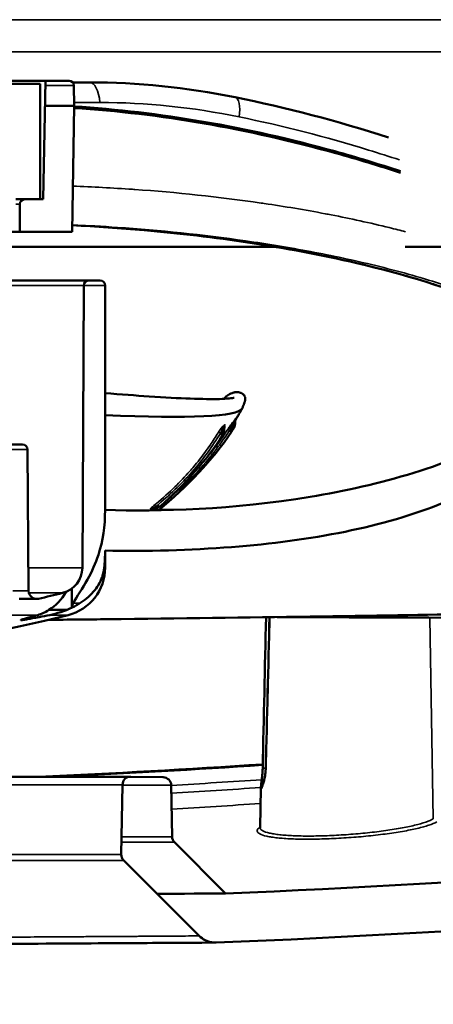
# Model space of a CAD drawing. Units: millimetres. Extents: x 50 to 2100, y 0 to 1485.
# Drawn here: x 603 to 629, y 204 to 264 of the extents above; entities that cross this region are included whole.
import ezdxf

# ---------------------------------------------------------------- set-up
doc = ezdxf.new("R2010")
doc.units = ezdxf.units.MM
doc.header["$LTSCALE"] = 5
for name, color, linetype, lineweight in [('Bemaßung (ISO)', 7, 'Continuous', 25), ('Sichtbar (ISO)', 7, 'Continuous', 50), ('Sichtbar schmal (ISO)', 7, 'Continuous', 35)]:
    doc.layers.add(name, color=color, linetype=linetype, lineweight=lineweight)
doc.styles.add('Notiztext (DIN)', font='isocpeur.ttf')
doc.dimstyles.new('Standard (DIN)', dxfattribs={"dimscale": 5, "dimtxt": 3.5, "dimasz": 2.5, "dimexe": 3.175, "dimexo": 0.8, "dimgap": 0.8, "dimtad": 1, "dimrnd": 1e-08, "dimzin": 0, "dimtxsty": 'Notiztext (DIN)', "dimcen": 0.09, "dimdle": 10, "dimclrd": 256, "dimclre": 256, "dimclrt": 256, "dimadec": 0, "dimazin": 0, "dimtfac": 1, "dimtmove": 0, "dimatfit": 3, "dimfxl": 1, "dimtolj": 1, "dimtzin": 0, "dimlwd": -1, "dimlwe": -1, "dimarcsym": 0})

# ---------------------------------------------------------------- blocks, each defined once
blk = doc.blocks.new('*D7')
at = {"layer": 'Bemaßung (ISO)', "transparency": 16777216}
for p, q in [((490.106, 253.287), (490.106, 131.412)), ((674.816, 253.287), (674.816, 131.412)), ((502.606, 147.287), (662.316, 147.287))]:
    blk.add_line(p, q, dxfattribs=at)
for points in [[(502.606, 149.371), (502.606, 145.204), (490.106, 147.287)], [(662.316, 149.371), (662.316, 145.204), (674.816, 147.287)]]:
    blk.add_solid(points, dxfattribs=at)
at = {"layer": 'Defpoints', "color": 0, "transparency": 16777216}
for p in [(490.106, 257.287), (674.816, 257.287), (674.816, 147.287)]:
    blk.add_point(p, dxfattribs=at)
at = {"layer": 'Bemaßung (ISO)', "transparency": 16777216, "insert": (567.586, 168.787), "char_height": 17.5, "attachment_point": 1, "style": 'Notiztext (DIN)'}
blk.add_mtext('\\A1;185', dxfattribs=at)

msp = doc.modelspace()

# ---------------------------------------------------------------- linework, layer by layer
at = {"layer": 'Sichtbar (ISO)'}
for p, q in [((604.461, 260.398), (602.461, 260.398)), ((604.783, 260.598), (602.61, 260.598)), ((604.461, 253.298), (604.461, 260.398)), ((604.783, 260.598), (604.656, 253.298)), ((606.239, 260.598), (604.783, 260.598)), ((606.463, 260.498), (607.502, 260.498)), ((606.561, 259.048), (606.539, 260.303)), ((604.756, 259.048), (606.561, 259.048)), ((606.426, 251.298), (606.561, 259.048)), ((602.961, 253.298), (603.511, 253.298)), ((603.211, 252.998), (603.211, 251.298)), ((603.511, 253.298), (604.461, 253.298)), ((604.656, 253.298), (604.461, 253.298)), ((601.677, 251.298), (603.211, 251.298)), ((603.211, 251.298), (606.426, 251.298)), ((618.876, 250.38), (589.461, 250.38)), ((632.461, 250.38), (626.951, 250.38)), ((607.452, 248.298), (601.211, 248.298)), ((607.152, 247.999), (607.061, 230.614)), ((608.161, 248.298), (607.452, 248.298)), ((608.461, 234.171), (608.461, 247.998)), ((615.602, 238.966), (615.602, 238.966)), ((615.809, 239.324), (615.809, 239.324)), ((616.231, 239.373), (616.231, 239.373)), ((616.233, 239.379), (616.234, 239.379)), ((616.406, 239.224), (616.296, 239.074)), ((603.377, 238.198), (602.746, 238.198)), ((603.753, 229.188), (603.677, 237.9)), ((608.461, 230.614), (608.461, 231.671)), ((606.408, 228.154), (606.408, 229.324)), ((603.17, 228.693), (604.253, 228.693)), ((606.091, 228.014), (605.004, 228.014)), ((605.004, 228.014), (605.004, 228.014)), ((610.036, 217.751), (554.886, 217.751)), ((612.045, 217.716), (610.045, 217.751)), ((609.536, 217.26), (609.461, 212.964)), ((612.592, 214.058), (612.536, 217.225)), ((618.013, 214.616), (618.055, 217.046)), ((628.676, 215.747), (628.676, 215.747)), ((618.013, 214.603), (618.013, 214.603)), ((615.886, 210.565), (612.738, 213.714)), ((609.608, 212.601), (614.261, 207.948))]:
    msp.add_line(p, q, dxfattribs=at)
for centre, radius, start, end in [((606.239, 260.298), 0.3, 1, 90), ((603.511, 252.998), 0.3, 90, 180), ((607.452, 247.998), 0.3, 90, 179.7), ((608.161, 247.998), 0.3, 0, 90), ((603.377, 237.898), 0.3, 0.5, 90), ((605.461, 230.614), 1.6, 283.96262, 0), ((605.461, 230.614), 3, 283.96262, 0), ((604.253, 229.193), 0.5, 180.5, 283.06175), ((582.461, 323.119), 96.921, 283.06175, 283.96262), ((582.461, 323.119), 98.321, 256.03738, 283.96262), ((610.036, 217.251), 0.5, 89, 179), ((612.036, 217.216), 0.5, 1, 89), ((613.092, 214.067), 0.5, 181, 225), ((609.961, 212.955), 0.5, 179, 225)]:
    msp.add_arc(centre, radius, start, end, dxfattribs=at)
for centre, major_axis, ratio, start_param, end_param in [((611.533, 234.436), (0.359, -0.008), 0.13139, 6.141974, 6.143554), ((603.605, 230.614), (-0.001, 3), 0.934222, 3.663456, 4.19097)]:
    msp.add_ellipse(centre, major_axis=major_axis, ratio=ratio, start_param=start_param, end_param=end_param, dxfattribs=at)
for points in [[(607.502, 260.498), (610.444, 260.498), (613.467, 260.185), (616.471, 259.578)], [(616.471, 259.578), (619.614, 258.942), (622.784, 258.114), (625.933, 257.106)], [(616.45, 241.416), (616.449, 241.415), (616.448, 241.415), (616.446, 241.415)], [(616.534, 241.429), (616.521, 241.428), (616.508, 241.427), (616.496, 241.425)], [(608.461, 240.012), (613.645, 239.78), (616.671, 239.911), (616.912, 240.427)], [(616.261, 238.989), (615.065, 237.223), (613.519, 235.599), (611.744, 234.152)], [(616.406, 239.224), (616.406, 239.224), (616.406, 239.224), (616.406, 239.224)], [(615.726, 238.798), (614.701, 237.211), (613.372, 235.747), (611.889, 234.421)], [(611.598, 234.333), (611.518, 234.27), (611.438, 234.208), (611.358, 234.146)], [(608.41, 230.614), (608.444, 230.959), (608.461, 231.305), (608.461, 231.671)], [(618.175, 218.282), (618.241, 221.376), (618.309, 224.471), (618.379, 227.565)], [(618.362, 218.282), (618.438, 221.378), (618.515, 224.473), (618.594, 227.568)], [(604.388, 217.751), (608.987, 217.949), (613.585, 218.203), (618.179, 218.51)], [(618.055, 217.046), (618.055, 217.047), (618.055, 217.047), (618.055, 217.047)], [(618.009, 214.597), (618.009, 214.597), (618.013, 214.605), (618.013, 214.616)], [(614.261, 207.948), (614.261, 207.948), (614.261, 207.948), (614.261, 207.948)], [(615.306, 207.539), (615.306, 207.539), (615.306, 207.539), (615.306, 207.539)]]:
    msp.add_open_spline(points, degree=3, dxfattribs=at)
for points, knots in [([(626.672, 254.924), (625.345, 255.361), (624.011, 255.766), (617.257, 257.642), (611.845, 258.584), (606.56, 258.914)], [36.703074, 36.703074, 36.703074, 36.703074, 37.076523, 37.076523, 38.586551, 38.586551, 38.586551, 38.586551]), ([(606.562, 259.013), (611.805, 258.685), (617.195, 257.754), (623.969, 255.877), (625.32, 255.467), (626.665, 255.024)], [-43.573645, -43.573645, -43.573645, -43.573645, -41.690336, -41.690336, -41.219628, -41.219628, -41.219628, -41.219628]), ([(632.452, 246.644), (629.704, 247.864), (626.82, 248.696), (619.57, 250.394), (615.161, 251.017), (609.379, 251.526), (607.9, 251.627), (606.433, 251.698)], [0, 0, 0, 0, 0.917511, 0.917511, 2.329569, 2.329569, 2.819591, 2.819591, 2.819591, 2.819591]), ([(637.575, 240.691), (637.664, 240.837), (637.724, 240.984), (637.755, 241.092), (637.766, 241.135), (637.768, 241.213), (637.763, 241.236), (637.755, 241.268), (637.748, 241.285), (637.726, 241.319), (637.713, 241.33), (637.682, 241.351), (637.659, 241.36), (637.597, 241.378), (637.55, 241.383), (637.345, 241.387), (637.213, 241.36), (637.059, 241.326), (636.946, 241.295), (636.73, 241.22), (636.598, 241.165), (636.461, 241.07), (636.458, 241.067), (636.254, 240.92), (636.108, 240.815), (635.674, 240.511), (635.494, 240.392), (635.191, 240.181), (634.886, 239.936), (633.933, 239.302), (633.559, 239.07), (629.855, 236.932), (625.326, 235.685), (616.36, 234.198), (611.809, 234.063), (608.461, 234.171)], [-2.444671, -2.444671, -2.444671, -2.444671, -2.426895, -2.426895, -2.421153, -2.421153, -2.417153, -2.417153, -2.412712, -2.412712, -2.407055, -2.407055, -2.39674, -2.39674, -2.379025, -2.379025, -2.330525, -2.330525, -2.239056, -2.239056, -2.135378, -2.135378, -2.122677, -2.122677, -2.089801, -2.089801, -2.026477, -2.026477, -1.885055, -1.885055, -1.796313, -1.796313, -1.022119, -1.022119, -0.154269, -0.154269, -0.154269, -0.154269]), ([(608.461, 241.368), (609.444, 241.286), (610.351, 241.218), (613.091, 241.035), (614.582, 240.981), (615.966, 241.013), (616.347, 241.059), (616.406, 241.072), (616.409, 241.072), (616.409, 241.072)], [0.584112, 0.584112, 0.584112, 0.584112, 1.022694, 1.022694, 2.050027, 2.050027, 2.561528, 2.561528, 2.603526, 2.603526, 2.603526, 2.603526]), ([(615.773, 241.012), (615.826, 241.063), (615.878, 241.114), (615.934, 241.167), (615.936, 241.169), (615.948, 241.181), (615.959, 241.191), (615.975, 241.204), (615.98, 241.209), (615.988, 241.215), (615.991, 241.218), (615.994, 241.22), (615.995, 241.221), (616.084, 241.291), (616.185, 241.337), (616.317, 241.381), (616.352, 241.392), (616.405, 241.406), (616.422, 241.41), (616.442, 241.414), (616.444, 241.415), (616.448, 241.416), (616.449, 241.416), (616.45, 241.416), (616.45, 241.416), (616.465, 241.419), (616.48, 241.422), (616.496, 241.425)], [2.99207268, 2.99207268, 2.99207268, 2.99207268, 3.0172995, 3.0172995, 3.01849818, 3.01849818, 3.02294308, 3.02294308, 3.0251403, 3.0251403, 3.02623884, 3.02623884, 3.02651347, 3.02651347, 3.06236577, 3.06236577, 3.07524496, 3.07524496, 3.0817084, 3.0817084, 3.08251595, 3.08251595, 3.08286987, 3.08286987, 3.08295287, 3.08295287, 3.08818987, 3.08818987, 3.08818987, 3.08818987]), ([(616.534, 241.429), (616.58, 241.432), (616.631, 241.43), (616.727, 241.418), (616.773, 241.409), (616.827, 241.388), (616.838, 241.382), (616.849, 241.376)], [0.000001, 0.000001, 0.000001, 0.000001, 0.02375951, 0.02375951, 0.04188658, 0.04188658, 0.04760881, 0.04760881, 0.04760881, 0.04760881]), ([(616.849, 241.376), (616.925, 241.332), (616.985, 241.288), (617.05, 241.207), (617.072, 241.175), (617.095, 241.084), (617.101, 241.04), (617.095, 240.949), (617.091, 240.914), (617.072, 240.845), (617.069, 240.835), (617.063, 240.816), (617.061, 240.809), (617.057, 240.795), (617.054, 240.787), (617.041, 240.749), (617.031, 240.718), (617.011, 240.666), (617.002, 240.642), (616.987, 240.603), (616.981, 240.588), (616.964, 240.546), (616.954, 240.521), (616.933, 240.473), (616.923, 240.45), (616.912, 240.427)], [0, 0, 0, 0, 0.19734, 0.19734, 0.2972576, 0.2972576, 0.3502809, 0.3502809, 0.3808362, 0.3808362, 0.3859686, 0.3859686, 0.3885134, 0.3885134, 0.3911013, 0.3911013, 0.400859, 0.400859, 0.4083163, 0.4083163, 0.4133517, 0.4133517, 0.4220485, 0.4220485, 0.4314586, 0.4314586, 0.4314586, 0.4314586]), ([(616.912, 240.426), (616.911, 240.425), (616.911, 240.423), (616.909, 240.421), (616.909, 240.42), (616.907, 240.417), (616.907, 240.415), (616.904, 240.41), (616.902, 240.406), (616.896, 240.393), (616.89, 240.381), (616.878, 240.357), (616.872, 240.346), (616.859, 240.321), (616.85, 240.305), (616.835, 240.277), (616.827, 240.264), (616.817, 240.247), (616.815, 240.242), (616.812, 240.238), (616.812, 240.237), (616.812, 240.237), (616.811, 240.237), (616.811, 240.236), (616.811, 240.236), (616.81, 240.235), (616.81, 240.234), (616.809, 240.233), (616.809, 240.232), (616.807, 240.229), (616.805, 240.226), (616.799, 240.215), (616.794, 240.207), (616.774, 240.175), (616.76, 240.15), (616.701, 240.053), (616.657, 239.98), (616.524, 239.766), (616.434, 239.624), (616.342, 239.484)], [0, 0, 0, 0, 0.0004049, 0.0004049, 0.0008405, 0.0008405, 0.0015395, 0.0015395, 0.0030566, 0.0030566, 0.0076178, 0.0076178, 0.0129151, 0.0129151, 0.0207594, 0.0207594, 0.0266426, 0.0266426, 0.0288479, 0.0288479, 0.0289513, 0.0289513, 0.0290288, 0.0290288, 0.0292231, 0.0292231, 0.0293284, 0.0293284, 0.0296443, 0.0296443, 0.030592, 0.030592, 0.033435, 0.033435, 0.0419642, 0.0419642, 0.0675524, 0.0675524, 0.1180456, 0.1180456, 0.1180456, 0.1180456]), ([(616.342, 239.506), (616.342, 239.502), (616.342, 239.498), (616.342, 239.494), (616.342, 239.493), (616.342, 239.489), (616.342, 239.486), (616.342, 239.473), (616.342, 239.463), (616.341, 239.423), (616.34, 239.391), (616.336, 239.321), (616.332, 239.281), (616.322, 239.199), (616.315, 239.156), (616.301, 239.092), (616.295, 239.07), (616.281, 239.028), (616.273, 239.007), (616.261, 238.989)], [0, 0, 0, 0, 0.0014591, 0.0014591, 0.00173267, 0.00173267, 0.00289993, 0.00289993, 0.00640243, 0.00640243, 0.01692982, 0.01692982, 0.02959269, 0.02959269, 0.04241428, 0.04241428, 0.04919845, 0.04919845, 0.05655877, 0.05655877, 0.05655877, 0.05655877]), ([(616.354, 239.579), (616.354, 239.579), (616.354, 239.579), (616.353, 239.577), (616.353, 239.576), (616.351, 239.57), (616.349, 239.566), (616.347, 239.556), (616.346, 239.551), (616.343, 239.539), (616.342, 239.532), (616.342, 239.519), (616.341, 239.514), (616.342, 239.509)], [0.03462103, 0.03462103, 0.03462103, 0.03462103, 0.03621303, 0.03621303, 0.03802071, 0.03802071, 0.04019581, 0.04019581, 0.04202821, 0.04202821, 0.04442524, 0.04442524, 0.04603512, 0.04603512, 0.04603512, 0.04603512]), ([(616.49, 239.713), (616.49, 239.713), (616.49, 239.713), (616.49, 239.712), (616.49, 239.711), (616.49, 239.709), (616.49, 239.708), (616.489, 239.702), (616.489, 239.698), (616.488, 239.68), (616.488, 239.667), (616.484, 239.612), (616.48, 239.569), (616.471, 239.487), (616.466, 239.448), (616.458, 239.396), (616.456, 239.382), (616.45, 239.35), (616.446, 239.332), (616.436, 239.292), (616.43, 239.27), (616.417, 239.241), (616.412, 239.232), (616.406, 239.224)], [0.0056974, 0.0056974, 0.0056974, 0.0056974, 0.00584324, 0.00584324, 0.00603093, 0.00603093, 0.00656482, 0.00656482, 0.00816654, 0.00816654, 0.01297357, 0.01297357, 0.02745507, 0.02745507, 0.0393385, 0.0393385, 0.04352274, 0.04352274, 0.04898537, 0.04898537, 0.05643739, 0.05643739, 0.05986186, 0.05986186, 0.05986186, 0.05986186]), ([(615.811, 239.302), (615.812, 239.232), (615.808, 239.157), (615.794, 239.039), (615.788, 238.998), (615.774, 238.93), (615.768, 238.903), (615.751, 238.848), (615.741, 238.821), (615.726, 238.798)], [0, 0, 0, 0, 0.02389903, 0.02389903, 0.0363234, 0.0363234, 0.04472055, 0.04472055, 0.05383562, 0.05383562, 0.05383562, 0.05383562]), ([(615.815, 239.338), (615.815, 239.338), (615.814, 239.338), (615.814, 239.338), (615.814, 239.336), (615.813, 239.332), (615.812, 239.327), (615.811, 239.317), (615.811, 239.311), (615.811, 239.305)], [0.031438885, 0.031438885, 0.031438885, 0.031438885, 0.032066736, 0.032066736, 0.034077722, 0.034077722, 0.03704096, 0.03704096, 0.039393329, 0.039393329, 0.039393329, 0.039393329]), ([(608.461, 231.671), (610.996, 231.612), (613.726, 231.692), (621.165, 232.273), (625.622, 233.115), (629.343, 234.625)], [-0.6711296, -0.6711296, -0.6711296, -0.6711296, -0.5336205, -0.5336205, -0.266814, -0.266814, -0.266814, -0.266814]), ([(608.461, 234.171), (608.461, 233.153), (608.338, 232.286), (607.881, 230.9), (607.655, 230.374), (607.077, 229.362), (606.696, 228.826), (606.504, 228.425)], [-0.6707003, -0.6707003, -0.6707003, -0.6707003, -0.3672544, -0.3672544, -0.1935364, -0.1935364, 0, 0, 0, 0]), ([(611.349, 234.284), (611.342, 234.283), (611.335, 234.282), (611.323, 234.278), (611.318, 234.276), (611.311, 234.274), (611.308, 234.273), (611.304, 234.271), (611.303, 234.27), (611.302, 234.27)], [0, 0, 0, 0, 0.002176954, 0.002176954, 0.004145245, 0.004145245, 0.005247835, 0.005247835, 0.006428704, 0.006428704, 0.006428704, 0.006428704]), ([(611.817, 234.387), (611.801, 234.382), (611.784, 234.377), (611.747, 234.368), (611.728, 234.363), (611.68, 234.351), (611.651, 234.345), (611.571, 234.327), (611.521, 234.316), (611.451, 234.303), (611.43, 234.299), (611.408, 234.295), (611.406, 234.294), (611.403, 234.294), (611.401, 234.293), (611.393, 234.292), (611.388, 234.291), (611.371, 234.288), (611.361, 234.286), (611.351, 234.285)], [0, 0, 0, 0, 0.00567388, 0.00567388, 0.01147837, 0.01147837, 0.02047655, 0.02047655, 0.03650936, 0.03650936, 0.04388799, 0.04388799, 0.04435485, 0.04435485, 0.04505514, 0.04505514, 0.04715628, 0.04715628, 0.05108595, 0.05108595, 0.05108595, 0.05108595]), ([(611.888, 234.421), (611.882, 234.415), (611.874, 234.41), (611.861, 234.402), (611.855, 234.4), (611.839, 234.394), (611.828, 234.39), (611.817, 234.387)], [0.00010288, 0.00010288, 0.00010288, 0.00010288, 0.002900724, 0.002900724, 0.005483103, 0.005483103, 0.009611728, 0.009611728, 0.009611728, 0.009611728]), ([(605.048, 227.703), (605.486, 227.79), (605.972, 227.943), (606.811, 228.349), (607.15, 228.572), (607.719, 229.078), (607.952, 229.365), (608.279, 229.972), (608.378, 230.289), (608.41, 230.614)], [-0.7732757, -0.7732757, -0.7732757, -0.7732757, -0.5548457, -0.5548457, -0.3706238, -0.3706238, -0.1811491, -0.1811491, -0.000001, -0.000001, -0.000001, -0.000001]), ([(605.004, 228.014), (604.868, 227.932), (604.756, 227.874), (604.549, 227.78), (604.432, 227.737), (604.312, 227.703)], [-0.07744677, -0.07744677, -0.07744677, -0.07744677, -0.04204608, -0.04204608, -0.000001, -0.000001, -0.000001, -0.000001]), ([(606.504, 228.425), (606.495, 228.407), (606.461, 228.335), (606.433, 228.222), (606.427, 228.195), (606.423, 228.161)], [-0.1684787, -0.1684787, -0.1684787, -0.1684787, -0.0591313, -0.0591313, -0.0250859, -0.0250859, -0.0250859, -0.0250859]), ([(604.312, 227.703), (603.949, 227.602), (603.699, 227.531), (603.47, 227.466), (603.404, 227.446), (603.332, 227.423), (603.308, 227.414), (603.282, 227.403), (603.275, 227.399), (603.273, 227.394), (603.278, 227.392), (603.3, 227.392), (603.321, 227.393), (603.396, 227.402), (603.457, 227.411), (603.574, 227.429), (603.658, 227.443), (603.838, 227.475), (604.087, 227.519), (604.612, 227.617), (604.83, 227.66), (605.048, 227.703)], [-0.7725434, -0.7725434, -0.7725434, -0.7725434, -0.6434825, -0.6434825, -0.5528562, -0.5528562, -0.5016233, -0.5016233, -0.467081, -0.467081, -0.4321074, -0.4321074, -0.3869313, -0.3869313, -0.3093501, -0.3093501, -0.1802104, -0.1802104, -0.0744186, -0.0744186, -0.000001, -0.000001, -0.000001, -0.000001]), ([(631.106, 227.773), (628.355, 227.719), (624.913, 227.66), (617.291, 227.548), (613.037, 227.493), (607.421, 227.433), (606.199, 227.42), (604.967, 227.408)], [0, 0, 0, 0, 1.40445, 1.40445, 2.799561, 2.799561, 3.180627, 3.180627, 3.180627, 3.180627]), ([(645.372, 227.507), (645.307, 227.497), (645.24, 227.489), (645.124, 227.48), (645.074, 227.477), (645.015, 227.476), (645.005, 227.476), (644.992, 227.476), (644.989, 227.476), (644.982, 227.476), (644.979, 227.476), (644.975, 227.476), (644.974, 227.476), (644.973, 227.476), (644.972, 227.476), (644.971, 227.476), (644.971, 227.476), (644.97, 227.476), (644.97, 227.476), (644.967, 227.476), (644.968, 227.476), (644.968, 227.476), (644.968, 227.476), (644.968, 227.476), (644.968, 227.476), (644.967, 227.476), (644.965, 227.476), (644.957, 227.476), (644.945, 227.476), (644.873, 227.476), (644.765, 227.477), (644.115, 227.48), (643.131, 227.484), (639.502, 227.499), (636.205, 227.512), (628.384, 227.542), (623.959, 227.558), (619.062, 227.574)], [0, 0, 0, 0, 0.020005, 0.020005, 0.035004, 0.035004, 0.037815, 0.037815, 0.038869, 0.038869, 0.039871, 0.039871, 0.040122, 0.040122, 0.040248, 0.040248, 0.040503, 0.040503, 0.041011, 0.041011, 0.045029, 0.045029, 0.050568, 0.050568, 0.067182, 0.067182, 0.117026, 0.117026, 0.266568, 0.266568, 0.715441, 0.715441, 2.068916, 2.068916, 4.11236, 4.11236, 5.919353, 5.919353, 5.919353, 5.919353]), ([(618.055, 217.047), (618.057, 217.149), (618.077, 217.257), (618.109, 217.487), (618.119, 217.566), (618.144, 217.774), (618.157, 217.913), (618.17, 218.131), (618.173, 218.206), (618.175, 218.282)], [0, 0, 0, 0, 0.0691296, 0.0691296, 0.0995877, 0.0995877, 0.1437821, 0.1437821, 0.1663961, 0.1663961, 0.1663961, 0.1663961]), ([(618.142, 217.185), (618.142, 217.185), (618.144, 217.189), (618.153, 217.208), (618.161, 217.226), (618.185, 217.285), (618.202, 217.333), (618.242, 217.461), (618.266, 217.55), (618.31, 217.754), (618.33, 217.873), (618.353, 218.09), (618.36, 218.186), (618.362, 218.282)], [0.0426788, 0.0426788, 0.0426788, 0.0426788, 0.054325, 0.054325, 0.0731436, 0.0731436, 0.1013439, 0.1013439, 0.1384616, 0.1384616, 0.1775001, 0.1775001, 0.2063177, 0.2063177, 0.2063177, 0.2063177]), ([(670.583, 215.021), (668.247, 214.735), (665.91, 214.461), (647.725, 212.426), (631.82, 211.214), (615.886, 210.565)], [-5.489842, -5.489842, -5.489842, -5.489842, -4.7839, -4.7839, -0.000031, -0.000031, -0.000031, -0.000031]), ([(615.306, 207.539), (631.732, 208.191), (648.129, 209.439), (667.202, 211.59), (669.939, 211.915), (672.673, 212.257)], [-9.85871, -9.85871, -9.85871, -9.85871, -4.92711, -4.92711, -4.100347, -4.100347, -4.100347, -4.100347]), ([(611.673, 210.536), (612.298, 210.54), (612.86, 210.544), (615.026, 210.559), (615.886, 210.565), (615.886, 210.565)], [3.57073, 3.57073, 3.57073, 3.57073, 3.9594, 3.9594, 5.277531, 5.277531, 5.277531, 5.277531]), ([(614.261, 207.948), (614.331, 207.878), (614.408, 207.816), (614.577, 207.707), (614.668, 207.661), (614.936, 207.562), (615.121, 207.532), (615.306, 207.539)], [-0.1157457, -0.1157457, -0.1157457, -0.1157457, -0.0860023, -0.0860023, -0.055612, -0.055612, -0.0000396, -0.0000396, -0.0000396, -0.0000396]), ([(614.261, 207.948), (614.368, 207.841), (614.494, 207.751), (614.765, 207.616), (614.914, 207.571), (615.107, 207.545), (615.15, 207.541), (615.192, 207.539)], [0, 0, 0, 0, 0.045344, 0.045344, 0.0908592, 0.0908592, 0.1036977, 0.1036977, 0.1036977, 0.1036977]), ([(615.306, 207.539), (615.297, 207.539), (615.287, 207.539), (615.276, 207.538), (615.274, 207.538), (615.271, 207.538), (615.27, 207.538), (615.268, 207.538), (615.268, 207.538), (615.266, 207.538), (615.266, 207.538), (615.264, 207.538), (615.264, 207.538), (615.263, 207.538), (615.262, 207.538), (615.261, 207.538), (615.261, 207.538), (615.26, 207.538), (615.259, 207.538), (615.253, 207.538), (615.243, 207.538), (615.189, 207.538), (615.109, 207.537), (614.625, 207.534), (613.892, 207.529), (611.465, 207.514), (609.526, 207.502), (604.816, 207.473), (601.99, 207.455), (596.646, 207.427), (594.215, 207.416), (591.71, 207.407)], [0, 0, 0, 0, 0.002797, 0.002797, 0.003531, 0.003531, 0.003852, 0.003852, 0.004417, 0.004417, 0.005027, 0.005027, 0.006275, 0.006275, 0.009748, 0.009748, 0.020157, 0.020157, 0.051382, 0.051382, 0.145067, 0.145067, 0.426341, 0.426341, 1.276202, 1.276202, 2.357272, 2.357272, 3.429234, 3.429234, 4.212783, 4.212783, 4.212783, 4.212783])]:
    msp.add_open_spline(points, degree=3, knots=knots, dxfattribs=at)
at = {"layer": 'Sichtbar schmal (ISO)'}
for p, q in [((576.013, 264.355), (629.461, 264.355)), ((631.252, 262.366), (576.143, 262.366)), ((604.778, 260.303), (606.539, 260.303)), ((608.146, 259.258), (606.558, 259.258)), ((603.211, 252.998), (602.961, 252.998)), ((601.211, 247.999), (607.152, 247.999)), ((608.461, 247.998), (607.152, 247.998)), ((615.632, 239.066), (615.632, 239.066)), ((616.233, 239.378), (616.233, 239.378)), ((616.35, 239.417), (616.349, 239.416)), ((603.677, 237.9), (602.717, 237.9)), ((611.811, 234.206), (613.459, 234.206)), ((603.74, 230.614), (607.061, 230.614)), ((608.41, 230.614), (608.461, 230.614)), ((602.772, 229.188), (603.753, 229.188)), ((603.77, 229.062), (605.847, 229.062)), ((604.366, 228.706), (604.14, 228.706)), ((599.475, 227.703), (604.312, 227.703)), ((605.048, 227.703), (606.185, 227.703)), ((628.686, 215.16), (628.48, 227.541)), ((609.853, 217.716), (612.045, 217.716)), ((610.028, 217.751), (610.045, 217.751)), ((555.386, 217.26), (609.536, 217.26)), ((609.536, 217.225), (612.536, 217.225)), ((618.069, 217.003), (618.066, 217.003)), ((628.674, 215.905), (628.674, 215.905)), ((609.48, 214.058), (612.592, 214.058)), ((609.474, 213.714), (612.738, 213.714)), ((555.461, 212.964), (609.461, 212.964)), ((555.315, 212.601), (609.608, 212.601))]:
    msp.add_line(p, q, dxfattribs=at)
for centre, major_axis, ratio, start_param, end_param in [((607.502, 258.998), (0, 1.5), 0.435911, 4.886922, 6.283185), ((616.174, 258.108), (0.297, 1.47), 0.340633, 4.958837, 6.283185), ((603.701, 247.429), (13.554, -6.411), 0.717233, 6.109084, 6.12092), ((616.441, 239.393), (-0.155, 0.126), 0.848777, 0.114428, 0.552608), ((616.522, 239.494), (-0.157, 0.124), 0.849051, 0.103341, 0.539503), ((616.548, 239.572), (-0.165, 0.113), 0.528738, 0.914875, 0.915076), ((615.587, 238.81), (-0.171, 0.104), 0.491679, 4.983829, 6.106682), ((600.408, 248.583), (17.358, -6.495), 0.578107, 5.963666, 5.973956), ((615.892, 239.227), (-0.128, 0.154), 0.866039, 0.309982, 0.744492), ((615.985, 239.305), (-0.13, 0.152), 0.867024, 0.299276, 0.732004), ((616.151, 238.967), (-0.168, 0.108), 0.537686, 5.089502, 6.210239), ((23.841, 712.804), (589.132, -477.221), 0.077789, 6.247453, 6.248497), ((611.39, 234.091), (-0.089, 0.179), 0.926964, 0.000563, 0.195805), ((611.597, 234.288), (-0.127, 0.155), 0.376969, 5.080599, 6.195667), ((611.788, 234.483), (0.0291, -0.0957), 0.534065, 6.283178, 6.745404), ((611.533, 234.436), (0.359, -0.008), 0.13139, 5.719901, 6.141974), ((618.474, 218.275), (-0.3, 0.006), 0.018314, 5.096113, 6.283186), ((618.662, 218.275), (-0.3, 0.007), 0.016499, 0, 0.339627), ((618.366, 216.998), (0, 0.3), 0.997717, 0.785689, 1.553343), ((618.368, 216.998), (0, 0.3), 0.99722, 0.80904, 1.553343)]:
    msp.add_ellipse(centre, major_axis=major_axis, ratio=ratio, start_param=start_param, end_param=end_param, dxfattribs=at)
for points in [[(616.732, 258.368), (613.837, 258.959), (610.974, 259.258), (608.146, 259.258)], [(615.778, 241.013), (615.829, 241.062), (615.88, 241.111), (615.931, 241.16)], [(616.355, 239.603), (616.329, 239.57), (616.302, 239.536), (616.275, 239.503)], [(615.822, 239.417), (615.791, 239.391), (615.761, 239.365), (615.73, 239.34)], [(616.284, 239.05), (616.284, 239.05), (616.284, 239.051), (616.284, 239.051)], [(616.424, 239.267), (616.424, 239.269), (616.425, 239.271), (616.425, 239.272)], [(611.508, 234.344), (611.508, 234.344), (611.507, 234.344), (611.507, 234.344)], [(611.532, 234.149), (611.634, 234.23), (611.736, 234.311), (611.838, 234.394)], [(611.781, 234.396), (611.779, 234.396), (611.777, 234.396), (611.775, 234.395)], [(611.824, 234.402), (611.823, 234.402), (611.823, 234.401), (611.823, 234.401)], [(606.504, 228.425), (606.644, 228.43), (606.784, 228.435), (606.923, 228.44)], [(618.179, 218.492), (613.723, 218.195), (609.261, 217.946), (604.797, 217.751)], [(605.698, 217.751), (609.861, 217.94), (614.022, 218.175), (618.178, 218.452)], [(618.119, 217.564), (616.259, 217.44), (614.398, 217.325), (612.536, 217.218)], [(612.545, 216.743), (614.383, 216.848), (616.221, 216.961), (618.057, 217.083)], [(618.066, 217.003), (618.058, 217.003), (618.055, 217.018), (618.055, 217.046)], [(618.039, 216.098), (616.214, 215.977), (614.388, 215.865), (612.562, 215.761)]]:
    msp.add_open_spline(points, degree=3, dxfattribs=at)
for points, knots in [([(626.606, 255.721), (625.971, 255.932), (625.336, 256.134), (622.054, 257.143), (619.398, 257.824), (616.732, 258.368)], [0.00742196, 0.00742196, 0.00742196, 0.00742196, 0.0094897, 0.0094897, 0.01809943, 0.01809943, 0.01809943, 0.01809943]), ([(606.475, 254.106), (607.694, 254.062), (608.922, 253.997), (610.158, 253.912), (610.202, 253.909), (610.247, 253.906), (610.291, 253.903), (612.852, 253.722), (615.448, 253.452), (618.079, 253.069), (618.141, 253.06), (618.204, 253.05), (618.267, 253.041), (619.52, 252.856), (620.775, 252.647), (622.029, 252.408), (622.149, 252.385), (622.269, 252.362), (622.389, 252.339), (623.585, 252.106), (624.781, 251.846), (625.975, 251.553), (626.153, 251.51), (626.33, 251.465), (626.508, 251.42), (626.662, 251.381), (626.816, 251.341), (626.97, 251.301)], [0.00422809, 0.00422809, 0.00422809, 0.00422809, 0.00830978, 0.00830978, 0.00830978, 0.00845678, 0.00845678, 0.00845678, 0.01691355, 0.01691355, 0.01691355, 0.01711585, 0.01711585, 0.01711585, 0.02114194, 0.02114194, 0.02114194, 0.02152742, 0.02152742, 0.02152742, 0.02537033, 0.02537033, 0.02537033, 0.02594188, 0.02594188, 0.02594188, 0.0264385, 0.0264385, 0.0264385, 0.0264385]), ([(633.094, 246.598), (632.443, 246.89), (631.782, 247.157), (630.46, 247.653), (629.796, 247.881), (627.804, 248.521), (626.471, 248.888), (623.801, 249.541), (622.465, 249.825), (619.792, 250.329), (618.454, 250.548), (614.452, 251.122), (611.82, 251.391), (608.289, 251.632), (607.359, 251.684), (606.433, 251.724)], [0, 0, 0, 0, 0.00216748, 0.00216748, 0.00433495, 0.00433495, 0.00866991, 0.00866991, 0.01300486, 0.01300486, 0.01733982, 0.01733982, 0.02600973, 0.02600973, 0.02913065, 0.02913065, 0.02913065, 0.02913065]), ([(606.433, 251.698), (607.07, 251.668), (607.709, 251.632), (608.35, 251.59), (608.458, 251.583), (608.567, 251.576), (608.676, 251.568), (611.272, 251.392), (613.895, 251.125), (616.546, 250.749), (616.565, 250.746), (616.585, 250.743), (616.604, 250.74), (617.939, 250.55), (619.282, 250.331), (620.63, 250.078), (620.651, 250.074), (620.672, 250.07), (620.694, 250.066), (622.02, 249.816), (623.35, 249.533), (624.674, 249.211), (624.729, 249.198), (624.783, 249.184), (624.838, 249.171), (626.128, 248.853), (627.414, 248.498), (628.692, 248.089), (628.765, 248.065), (628.837, 248.042), (628.91, 248.018), (630.168, 247.609), (631.419, 247.148), (632.654, 246.598)], [0.00615505, 0.00615505, 0.00615505, 0.00615505, 0.00827364, 0.00827364, 0.00827364, 0.00863237, 0.00863237, 0.00863237, 0.01720209, 0.01720209, 0.01720209, 0.01726474, 0.01726474, 0.01726474, 0.02158093, 0.02158093, 0.02158093, 0.02164884, 0.02164884, 0.02164884, 0.02589712, 0.02589712, 0.02589712, 0.02607204, 0.02607204, 0.02607204, 0.0302133, 0.0302133, 0.0302133, 0.03044795, 0.03044795, 0.03044795, 0.03452948, 0.03452948, 0.03452948, 0.03452948]), ([(615.931, 241.16), (615.936, 241.166), (615.942, 241.171), (615.953, 241.181), (615.958, 241.186), (615.975, 241.201), (615.986, 241.211), (616.021, 241.238), (616.045, 241.254), (616.117, 241.299), (616.168, 241.324), (616.269, 241.364), (616.32, 241.381), (616.424, 241.409), (616.475, 241.421), (616.534, 241.429)], [-0.0000000587, -0.0000000587, -0.0000000587, -0.0000000587, 0.0000235232, 0.0000235232, 0.0000471051, 0.0000471051, 0.0000942689, 0.0000942689, 0.0001885964, 0.0001885964, 0.0003772514, 0.0003772514, 0.0005659065, 0.0005659065, 0.0007545616, 0.0007545616, 0.0007545616, 0.0007545616]), ([(616.275, 239.503), (616.268, 239.495), (616.26, 239.484), (616.251, 239.471), (616.249, 239.469), (616.247, 239.467), (616.246, 239.464), (616.234, 239.449), (616.222, 239.431), (616.209, 239.413), (616.184, 239.377), (616.157, 239.338), (616.131, 239.3), (616.08, 239.223), (616.03, 239.148), (615.987, 239.082)], [0, 0, 0, 0, 0.0000599423, 0.0000599423, 0.0000599423, 0.000069945, 0.000069945, 0.000069945, 0.000139964, 0.000139964, 0.000139964, 0.0002799281, 0.0002799281, 0.0002799281, 0.0005598562, 0.0005598562, 0.0005598562, 0.0005598562]), ([(616.334, 239.532), (616.339, 239.463), (616.337, 239.378), (616.323, 239.242), (616.317, 239.194), (616.304, 239.124), (616.299, 239.099), (616.286, 239.055), (616.278, 239.033), (616.262, 239.013), (616.255, 239.016), (616.245, 239.032), (616.242, 239.045), (616.235, 239.091), (616.233, 239.128), (616.233, 239.247), (616.239, 239.337), (616.253, 239.431)], [0.000047844, 0.000047844, 0.000047844, 0.000047844, 0.000338355, 0.000338355, 0.00048361, 0.00048361, 0.000556237, 0.000556237, 0.000628865, 0.000628865, 0.000701492, 0.000701492, 0.00077412, 0.00077412, 0.000919375, 0.000919375, 0.001209885, 0.001209885, 0.001209885, 0.001209885]), ([(616.334, 239.532), (616.338, 239.531), (616.34, 239.525), (616.341, 239.515), (616.342, 239.511), (616.342, 239.506)], [0, 0, 0, 0, 0.00004796403, 0.00004796403, 0.0000729702, 0.0000729702, 0.0000729702, 0.0000729702]), ([(616.34, 239.387), (616.349, 239.414), (616.358, 239.444), (616.377, 239.502), (616.387, 239.532), (616.398, 239.566), (616.4, 239.571), (616.401, 239.575)], [0.0000873944, 0.0000873944, 0.0000873944, 0.0000873944, 0.0001883223, 0.0001883223, 0.0002824835, 0.0002824835, 0.0002967957, 0.0002967957, 0.0002967957, 0.0002967957]), ([(616.351, 239.57), (616.352, 239.573), (616.354, 239.576), (616.355, 239.578), (616.366, 239.598), (616.373, 239.613), (616.374, 239.619), (616.375, 239.625), (616.371, 239.623), (616.355, 239.603)], [0.0002602168, 0.0002602168, 0.0002602168, 0.0002602168, 0.0002785928, 0.0002785928, 0.0002785928, 0.0004180987, 0.0004180987, 0.0004180987, 0.0005576037, 0.0005576037, 0.0005576037, 0.0005576037]), ([(616.487, 239.709), (616.486, 239.657), (616.481, 239.597), (616.47, 239.491), (616.464, 239.445), (616.453, 239.374), (616.448, 239.35), (616.438, 239.305), (616.431, 239.282), (616.419, 239.258), (616.414, 239.259), (616.408, 239.272), (616.406, 239.283), (616.402, 239.324), (616.402, 239.359), (616.405, 239.458), (616.41, 239.528), (616.419, 239.603)], [0.000129999, 0.000129999, 0.000129999, 0.000129999, 0.000336901, 0.000336901, 0.000481343, 0.000481343, 0.000553564, 0.000553564, 0.000625785, 0.000625785, 0.000698006, 0.000698006, 0.000770227, 0.000770227, 0.000914669, 0.000914669, 0.001154664, 0.001154664, 0.001154664, 0.001154664]), ([(615.427, 238.927), (615.271, 238.669), (615.106, 238.414), (614.934, 238.164), (614.828, 238.011), (614.721, 237.86), (614.61, 237.71), (614.391, 237.414), (614.162, 237.124), (613.922, 236.84), (613.842, 236.745), (613.76, 236.651), (613.678, 236.557), (613.385, 236.226), (613.077, 235.902), (612.755, 235.588), (612.714, 235.547), (612.672, 235.507), (612.63, 235.467), (612.263, 235.114), (611.877, 234.774), (611.476, 234.446)], [0, 0, 0, 0, 0.001040958, 0.001040958, 0.001040958, 0.001676021, 0.001676021, 0.001676021, 0.002931183, 0.002931183, 0.002931183, 0.003352043, 0.003352043, 0.003352043, 0.004837119, 0.004837119, 0.004837119, 0.005028064, 0.005028064, 0.005028064, 0.006704085, 0.006704085, 0.006704085, 0.006704085]), ([(611.606, 234.388), (612.003, 234.725), (612.392, 235.07), (612.765, 235.425), (613.137, 235.78), (613.492, 236.145), (613.825, 236.523), (614.157, 236.901), (614.469, 237.291), (614.763, 237.69), (615.057, 238.09), (615.329, 238.501), (615.59, 238.919)], [0, 0, 0, 0, 0.001691444, 0.001691444, 0.001691444, 0.003382889, 0.003382889, 0.003382889, 0.005074333, 0.005074333, 0.005074333, 0.006765778, 0.006765778, 0.006765778, 0.006765778]), ([(612.075, 234.587), (612.228, 234.714), (612.38, 234.841), (613.009, 235.385), (613.467, 235.813), (614.321, 236.7), (614.72, 237.158), (615.283, 237.867), (615.463, 238.107), (615.812, 238.594), (615.979, 238.842), (616.143, 239.091)], [0.001457751, 0.001457751, 0.001457751, 0.001457751, 0.002115687, 0.002115687, 0.004231375, 0.004231375, 0.006347062, 0.006347062, 0.007404906, 0.007404906, 0.00846275, 0.00846275, 0.00846275, 0.00846275]), ([(615.987, 239.082), (615.822, 238.825), (615.649, 238.571), (615.469, 238.321), (615.301, 238.089), (615.128, 237.86), (614.948, 237.635), (614.892, 237.564), (614.836, 237.494), (614.778, 237.424)], [0, 0, 0, 0, 0.001088852, 0.001088852, 0.001088852, 0.002099613, 0.002099613, 0.002099613, 0.002415989, 0.002415989, 0.002415989, 0.002415989]), ([(615.73, 239.34), (615.722, 239.333), (615.713, 239.324), (615.702, 239.313), (615.701, 239.311), (615.699, 239.309), (615.697, 239.307), (615.685, 239.293), (615.671, 239.276), (615.657, 239.259), (615.63, 239.225), (615.602, 239.188), (615.575, 239.15), (615.521, 239.074), (615.47, 238.997), (615.427, 238.927)], [0, 0, 0, 0, 0.0000602356, 0.0000602356, 0.0000602356, 0.0000703215, 0.0000703215, 0.0000703215, 0.0001409226, 0.0001409226, 0.0001409226, 0.0002818453, 0.0002818453, 0.0002818453, 0.0005636905, 0.0005636905, 0.0005636905, 0.0005636905]), ([(615.59, 238.919), (615.603, 238.972), (615.62, 239.03), (615.649, 239.119), (615.66, 239.15), (615.678, 239.195), (615.684, 239.21), (615.696, 239.239), (615.702, 239.254), (615.708, 239.265)], [0.0000000002, 0.0000000002, 0.0000000002, 0.0000000002, 0.000192447, 0.000192447, 0.0002886704, 0.0002886704, 0.0003367822, 0.0003367822, 0.0003848932, 0.0003848932, 0.0003848932, 0.0003848932]), ([(615.59, 238.919), (615.601, 238.885), (615.614, 238.854), (615.628, 238.829), (615.633, 238.821), (615.637, 238.814), (615.642, 238.807), (615.65, 238.797), (615.657, 238.789), (615.666, 238.783), (615.68, 238.772), (615.697, 238.769), (615.713, 238.783), (615.718, 238.787), (615.722, 238.792), (615.726, 238.798)], [0.0001823561, 0.0001823561, 0.0001823561, 0.0001823561, 0.0003105113, 0.0003105113, 0.0003105113, 0.0003510306, 0.0003510306, 0.0003510306, 0.0004122183, 0.0004122183, 0.0004122183, 0.0005216031, 0.0005216031, 0.0005216031, 0.0005537475, 0.0005537475, 0.0005537475, 0.0005537475]), ([(615.8, 239.343), (615.803, 239.307), (615.804, 239.266), (615.803, 239.225), (615.802, 239.181), (615.799, 239.136), (615.794, 239.088), (615.789, 239.041), (615.782, 238.992), (615.771, 238.944), (615.766, 238.92), (615.76, 238.896), (615.753, 238.874), (615.745, 238.852), (615.736, 238.832), (615.726, 238.823), (615.717, 238.815), (615.709, 238.821), (615.703, 238.831), (615.697, 238.842), (615.693, 238.858), (615.69, 238.875), (615.685, 238.91), (615.683, 238.951), (615.683, 238.994), (615.683, 239.037), (615.686, 239.083), (615.69, 239.129), (615.694, 239.173), (615.7, 239.219), (615.708, 239.265)], [0.000047577, 0.000047577, 0.000047577, 0.000047577, 0.000187695, 0.000187695, 0.000187695, 0.000334813, 0.000334813, 0.000334813, 0.000481954, 0.000481954, 0.000481954, 0.000555568, 0.000555568, 0.000555568, 0.00062922, 0.00062922, 0.00062922, 0.000701925, 0.000701925, 0.000701925, 0.000776546, 0.000776546, 0.000776546, 0.000923663, 0.000923663, 0.000923663, 0.00107074, 0.00107074, 0.00107074, 0.001210862, 0.001210862, 0.001210862, 0.001210862]), ([(615.8, 239.343), (615.805, 239.34), (615.807, 239.333), (615.81, 239.318), (615.811, 239.31), (615.811, 239.302)], [0.00000000083, 0.00000000083, 0.00000000083, 0.00000000083, 0.00004846534, 0.00004846534, 0.00008830668, 0.00008830668, 0.00008830668, 0.00008830668]), ([(615.811, 239.316), (615.82, 239.335), (615.828, 239.351), (615.833, 239.366), (615.843, 239.39), (615.848, 239.408), (615.847, 239.419), (615.847, 239.43), (615.84, 239.432), (615.822, 239.417)], [0.0001902317, 0.0001902317, 0.0001902317, 0.0001902317, 0.0002803205, 0.0002803205, 0.0002803205, 0.000420744, 0.000420744, 0.000420744, 0.0005612631, 0.0005612631, 0.0005612631, 0.0005612631]), ([(616.143, 239.091), (616.156, 239.141), (616.172, 239.196), (616.2, 239.283), (616.21, 239.313), (616.226, 239.358), (616.231, 239.374), (616.242, 239.403), (616.248, 239.418), (616.253, 239.431)], [0.0000000002, 0.0000000002, 0.0000000002, 0.0000000002, 0.000190409, 0.000190409, 0.0002856136, 0.0002856136, 0.0003332158, 0.0003332158, 0.0003808181, 0.0003808181, 0.0003808181, 0.0003808181]), ([(616.143, 239.091), (616.154, 239.06), (616.166, 239.032), (616.18, 239.01), (616.185, 239.004), (616.189, 238.997), (616.193, 238.992), (616.2, 238.984), (616.208, 238.977), (616.215, 238.973), (616.229, 238.966), (616.244, 238.967), (616.257, 238.984), (616.259, 238.986), (616.26, 238.987), (616.261, 238.989)], [0.0001804318, 0.0001804318, 0.0001804318, 0.0001804318, 0.0003086012, 0.0003086012, 0.0003086012, 0.0003474093, 0.0003474093, 0.0003474093, 0.0004087525, 0.0004087525, 0.0004087525, 0.0005163003, 0.0005163003, 0.0005163003, 0.0005248026, 0.0005248026, 0.0005248026, 0.0005248026]), ([(616.331, 239.281), (616.337, 239.266), (616.344, 239.254), (616.35, 239.243), (616.354, 239.237), (616.357, 239.232), (616.36, 239.228), (616.366, 239.221), (616.373, 239.216), (616.379, 239.213), (616.388, 239.21), (616.397, 239.212), (616.406, 239.224)], [0.0002390476, 0.0002390476, 0.0002390476, 0.0002390476, 0.0003117476, 0.0003117476, 0.0003117476, 0.0003490846, 0.0003490846, 0.0003490846, 0.0004123625, 0.0004123625, 0.0004123625, 0.0005004216, 0.0005004216, 0.0005004216, 0.0005004216]), ([(613.467, 235.827), (613.438, 235.799), (613.408, 235.77), (613.378, 235.742), (613.377, 235.74), (613.375, 235.739), (613.373, 235.737)], [0.0051867755, 0.0051867755, 0.0051867755, 0.0051867755, 0.0053253146, 0.0053253146, 0.0053253146, 0.0053327037, 0.0053327037, 0.0053327037, 0.0053327037]), ([(611.476, 234.446), (611.41, 234.392), (611.351, 234.342), (611.31, 234.304), (611.289, 234.285), (611.273, 234.269), (611.265, 234.258), (611.256, 234.248), (611.255, 234.243), (611.271, 234.25)], [0, 0, 0, 0, 0.0002765178, 0.0002765178, 0.0002765178, 0.0004150414, 0.0004150414, 0.0004150414, 0.000553624, 0.000553624, 0.000553624, 0.000553624]), ([(611.349, 234.284), (611.352, 234.285), (611.356, 234.286), (611.368, 234.289), (611.377, 234.292), (611.405, 234.303), (611.427, 234.311), (611.498, 234.34), (611.55, 234.363), (611.606, 234.388)], [0.0000200109, 0.0000200109, 0.0000200109, 0.0000200109, 0.0000475793, 0.0000475793, 0.0000951586, 0.0000951586, 0.0001903171, 0.0001903171, 0.0003806343, 0.0003806343, 0.0003806343, 0.0003806343]), ([(611.837, 234.404), (611.806, 234.398), (611.768, 234.394), (611.688, 234.389), (611.647, 234.388), (611.606, 234.388)], [0, 0, 0, 0, 0.0001246558, 0.0001246558, 0.0002493115, 0.0002493115, 0.0002493115, 0.0002493115]), ([(618.616, 227.568), (618.553, 225.179), (618.492, 222.789), (618.432, 220.399), (618.415, 219.693), (618.397, 218.987), (618.379, 218.28)], [0.002191328, 0.002191328, 0.002191328, 0.002191328, 0.009363751, 0.009363751, 0.009363751, 0.011483602, 0.011483602, 0.011483602, 0.011483602]), ([(618.379, 218.28), (618.377, 218.192), (618.372, 218.106), (618.363, 218.022), (618.359, 217.979), (618.354, 217.937), (618.349, 217.896), (618.344, 217.859), (618.338, 217.823), (618.332, 217.788), (618.332, 217.784), (618.331, 217.78), (618.33, 217.775), (618.305, 217.624), (618.271, 217.488), (618.237, 217.376), (618.236, 217.372), (618.235, 217.368), (618.234, 217.363), (618.216, 217.306), (618.198, 217.254), (618.181, 217.21), (618.165, 217.167), (618.15, 217.131), (618.136, 217.101), (618.135, 217.099), (618.135, 217.098), (618.134, 217.096), (618.105, 217.035), (618.082, 217.003), (618.069, 217.003)], [0, 0, 0, 0, 0.000260691, 0.000260691, 0.000260691, 0.000391036, 0.000391036, 0.000391036, 0.000507694, 0.000507694, 0.000507694, 0.000521381, 0.000521381, 0.000521381, 0.001023836, 0.001023836, 0.001023836, 0.001042762, 0.001042762, 0.001042762, 0.001303453, 0.001303453, 0.001303453, 0.0015508, 0.0015508, 0.0015508, 0.001564144, 0.001564144, 0.001564144, 0.002085525, 0.002085525, 0.002085525, 0.002085525]), ([(628.893, 214.966), (628.774, 214.898), (628.613, 214.831), (628.212, 214.697), (627.968, 214.63), (627.42, 214.502), (627.115, 214.441), (626.442, 214.324), (626.084, 214.271), (625.334, 214.172), (624.935, 214.126), (624.134, 214.048), (623.729, 214.015), (623.115, 213.974), (622.91, 213.962), (622.508, 213.941), (622.309, 213.932), (621.916, 213.918), (621.722, 213.913), (621.339, 213.905), (621.15, 213.903), (620.605, 213.903), (620.264, 213.909), (619.788, 213.93), (619.634, 213.938), (619.345, 213.959), (619.209, 213.971), (618.955, 213.998), (618.836, 214.014), (618.615, 214.048), (618.513, 214.066), (618.238, 214.127), (618.097, 214.173), (617.897, 214.277), (617.84, 214.335), (617.816, 214.457), (617.849, 214.522), (617.951, 214.611), (617.98, 214.633), (618.013, 214.655)], [0, 0, 0, 0, 0.00122004, 0.00122004, 0.00244007, 0.00244007, 0.00366011, 0.00366011, 0.00488014, 0.00488014, 0.00610018, 0.00610018, 0.00732022, 0.00732022, 0.00793023, 0.00793023, 0.00854025, 0.00854025, 0.00915027, 0.00915027, 0.00976029, 0.00976029, 0.01098032, 0.01098032, 0.01159034, 0.01159034, 0.01220036, 0.01220036, 0.01281038, 0.01281038, 0.0134204, 0.0134204, 0.01464043, 0.01464043, 0.01586047, 0.01586047, 0.0170805, 0.0170805, 0.01746695, 0.01746695, 0.01746695, 0.01746695]), ([(618.013, 214.616), (618.013, 214.607), (618.013, 214.598), (618.027, 214.528), (618.082, 214.47), (618.275, 214.367), (618.412, 214.321), (618.677, 214.26), (618.776, 214.241), (618.988, 214.207), (619.103, 214.192), (619.349, 214.165), (619.48, 214.153), (619.759, 214.133), (619.907, 214.124), (620.367, 214.104), (620.695, 214.097), (621.221, 214.098), (621.404, 214.1), (621.773, 214.107), (621.96, 214.112), (622.528, 214.134), (622.918, 214.154), (623.708, 214.209), (624.098, 214.242), (624.871, 214.32), (625.255, 214.365), (625.978, 214.464), (626.323, 214.518), (626.972, 214.635), (627.266, 214.696), (627.794, 214.823), (628.029, 214.891), (628.416, 215.025), (628.571, 215.092), (628.686, 215.16)], [0.00339796, 0.00339796, 0.00339796, 0.00339796, 0.00357393, 0.00357393, 0.00476526, 0.00476526, 0.00595659, 0.00595659, 0.00655226, 0.00655226, 0.00714792, 0.00714792, 0.00774359, 0.00774359, 0.00833925, 0.00833925, 0.00953058, 0.00953058, 0.01012625, 0.01012625, 0.01072191, 0.01072191, 0.01191324, 0.01191324, 0.01310458, 0.01310458, 0.01429591, 0.01429591, 0.01548724, 0.01548724, 0.01667857, 0.01667857, 0.0178699, 0.0178699, 0.01906123, 0.01906123, 0.01906123, 0.01906123]), ([(591.427, 207.817), (592.247, 207.82), (593.057, 207.823), (593.858, 207.827), (594.036, 207.827), (594.214, 207.828), (594.391, 207.829), (595.011, 207.832), (595.621, 207.835), (596.22, 207.838), (596.561, 207.84), (596.9, 207.841), (597.234, 207.843), (598.405, 207.849), (599.533, 207.855), (600.616, 207.862), (601.235, 207.865), (601.839, 207.869), (602.429, 207.872), (602.503, 207.873), (602.577, 207.873), (602.65, 207.874), (603.31, 207.878), (603.953, 207.882), (604.567, 207.886), (604.635, 207.886), (604.703, 207.887), (604.77, 207.887), (605.513, 207.892), (606.215, 207.896), (606.879, 207.9), (607.241, 207.903), (607.591, 207.905), (607.93, 207.907), (608.437, 207.91), (608.918, 207.913), (609.371, 207.916), (609.598, 207.918), (609.818, 207.919), (610.032, 207.921), (610.15, 207.921), (610.265, 207.922), (610.379, 207.923), (610.471, 207.923), (610.561, 207.924), (610.65, 207.925), (611.442, 207.93), (612.103, 207.934), (612.637, 207.937), (612.696, 207.938), (612.753, 207.938), (612.809, 207.938), (613.118, 207.94), (613.379, 207.942), (613.592, 207.944), (613.689, 207.944), (613.776, 207.945), (613.852, 207.945), (613.943, 207.946), (614.019, 207.946), (614.079, 207.947), (614.201, 207.948), (614.261, 207.948), (614.261, 207.948)], [0.10906008, 0.10906008, 0.10906008, 0.10906008, 0.11161745, 0.11161745, 0.11161745, 0.11218543, 0.11218543, 0.11218543, 0.11417482, 0.11417482, 0.11417482, 0.11531094, 0.11531094, 0.11531094, 0.11928956, 0.11928956, 0.11928956, 0.12156161, 0.12156161, 0.12156161, 0.12184693, 0.12184693, 0.12184693, 0.1244043, 0.1244043, 0.1244043, 0.12468699, 0.12468699, 0.12468699, 0.12781236, 0.12781236, 0.12781236, 0.12951904, 0.12951904, 0.12951904, 0.13207641, 0.13207641, 0.13207641, 0.13335509, 0.13335509, 0.13335509, 0.13406269, 0.13406269, 0.13406269, 0.13463378, 0.13463378, 0.13463378, 0.13974852, 0.13974852, 0.13974852, 0.14031286, 0.14031286, 0.14031286, 0.14343851, 0.14343851, 0.14343851, 0.14486325, 0.14486325, 0.14486325, 0.14656124, 0.14656124, 0.14656124, 0.14997662, 0.14997662, 0.14997662, 0.14997662]), ([(615.306, 207.539), (615.306, 207.539), (615.299, 207.539), (615.285, 207.539), (615.27, 207.539), (615.247, 207.539), (615.215, 207.539)], [0.052145218, 0.052145218, 0.052145218, 0.052145218, 0.053331702, 0.053331702, 0.053331702, 0.054623085, 0.054623085, 0.054623085, 0.054623085])]:
    msp.add_open_spline(points, degree=3, knots=knots, dxfattribs=at)

# ---------------------------------------------------------------- dimensions: what is measured, and where the dimension line sits
at = {"layer": 'Bemaßung (ISO)'}
dim = msp.add_linear_dim(base=(674.816, 147.287), p1=(490.106, 257.287), p2=(674.816, 257.287), angle=180, dimstyle='Standard (DIN)', override={"dimgap": 0.8, "dimdec": 0, "dimtol": 0, "dimlim": 0, "dimtp": 0, "dimtm": 0, "dimtdec": 0, "dimtofl": 0, "dimatfit": 1}, dxfattribs=at)
dim.commit()
dim.dimension.update_dxf_attribs({"geometry": '*D7', "text_midpoint": (582.461, 147.287), "dimtype": 160})

doc.saveas('drawing.dxf')
